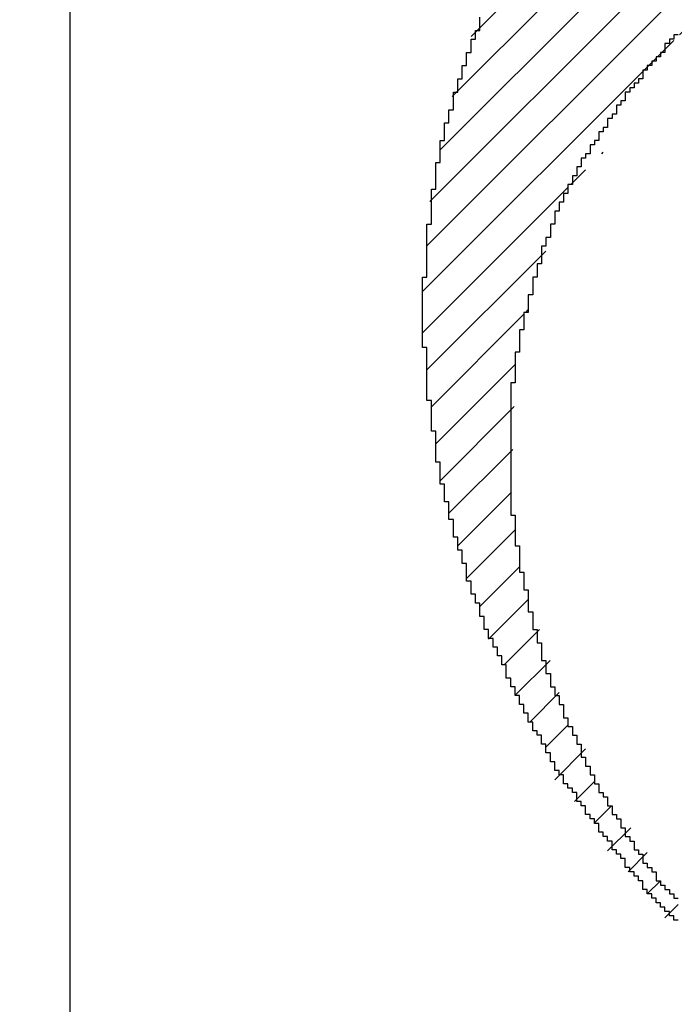
# Model space of a CAD drawing. Extents: x 941 to 1361, y -201 to 96.
# Drawn here: x 1169 to 1169, y -163 to -163 of the extents above; entities that cross this region are included whole.
import ezdxf

# ---------------------------------------------------------------- set-up
doc = ezdxf.new("R2010")
doc.units = 0
doc.header["$LTSCALE"] = 32.67
doc.header["$MEASUREMENT"] = 0
doc.header["$PDMODE"] = 3
doc.header["$PDSIZE"] = 0.3125
doc.layers.get('0').update_dxf_attribs({"linetype": 'CONTINUOUS'})
doc.layers.get('Defpoints').update_dxf_attribs({"linetype": 'CONTINUOUS'})
for name, color, linetype in [('11000_LEFT', 7, 'CONTINUOUS'), ('11100 _DIM_LEFT', 7, 'CONTINUOUS'), ('R2V', 7, 'CONTINUOUS')]:
    doc.layers.add(name, color=color, linetype=linetype)
doc.styles.add('SLDTEXTSTYLE0', font='TXT', dxfattribs={"width": 0.75})
doc.dimstyles.new('SLDDIMSTYLE1', dxfattribs={"dimtxt": 3.5, "dimasz": 3.302, "dimexe": 0, "dimexo": 0.0625, "dimgap": 0.875, "dimtad": 1, "dimrnd": 1e-09, "dimzin": 12, "dimdsep": 46, "dimtxsty": 'SLDTEXTSTYLE0', "dimsah": 1, "dimcen": 0.09, "dimadec": 0, "dimazin": 3, "dimtfac": 1, "dimtofl": 0, "dimtmove": 0, "dimatfit": 3, "dimfxl": 1, "dimfrac": 2, "dimtolj": 1, "dimtzin": 12, "dimarcsym": 0})

# ---------------------------------------------------------------- blocks, each defined once
blk = doc.blocks.new('*D42')
at = {"layer": '11100 _DIM_LEFT', "color": 0, "lineweight": -2}
for p, q in [((1172.12126, -48.79614), (1159.55766, -48.79614)), ((1159.55766, -162.67888), (1159.55766, -52.09814)), ((1169.97516, -165.98088), (1159.55766, -165.98088))]:
    blk.add_line(p, q, dxfattribs=at)
at = {"layer": '11100 _DIM_LEFT', "color": 0}
for points in [[(1159.00732, -52.09814), (1160.10799, -52.09814), (1159.55766, -48.79614)], [(1159.00732, -162.67888), (1160.10799, -162.67888), (1159.55766, -165.98088)]]:
    blk.add_solid(points, dxfattribs=at)
at = {"layer": 'Defpoints', "color": 0}
for p in [(1159.55766, -48.79614), (1172.18376, -48.79614), (1170.03766, -165.98088)]:
    blk.add_point(p, dxfattribs=at)
at = {"layer": '11100 _DIM_LEFT', "color": 0, "insert": (1155.18266, -101.22585), "char_height": 3.5, "attachment_point": 2, "rotation": 90, "style": 'SLDTEXTSTYLE0'}
blk.add_mtext('\\A1;300', dxfattribs=at)
blk = doc.blocks.new('pnap')
at = {"linetype": 'Continuous'}
h = blk.add_hatch(dxfattribs=at)
h.set_pattern_fill('ANSI31', color=114, scale=0.3)
h.paths.add_polyline_path([(0.59887, 1.700565), (0.59322, 1.700565), (0.59322, 1.677966), (0.587571, 1.677966), (0.587571, 1.655367), (0.581921, 1.655367), (0.581921, 1.627119), (0.576271, 1.627119), (0.576271, 1.587571), (0.570621, 1.418079), (0.576271, 1.418079), (0.576271, 1.378531), (0.581921, 1.378531), (0.581921, 1.344633), (0.587571, 1.344633), (0.587571, 1.322034), (0.59322, 1.322034), (0.59322, 1.293785), (0.59887, 1.293785), (0.59887, 1.271186), (0.610169, 1.271186), (0.610169, 1.231638), (0.621469, 1.231638), (0.621469, 1.19774), (0.632768, 1.19774), (0.632768, 1.175141), (0.644068, 1.175141), (0.644068, 1.146893), (0.655367, 1.146893), (0.655367, 1.124294), (0.666667, 1.124294), (0.666667, 1.096045), (0.677966, 1.096045), (0.677966, 1.073446), (0.694915, 1.073446), (0.694915, 1.045198), (0.711864, 1.045198), (0.711864, 1.016949), (0.728814, 1.016949), (0.728814, 0.988701), (0.745763, 0.988701), (0.745763, 0.966102), (0.762712, 0.966102), (0.762712, 0.943503), (0.785311, 0.943503), (0.785311, 0.915254), (0.80791, 0.915254), (0.80791, 0.892655), (0.830508, 0.892655), (0.830508, 0.870056), (0.847458, 0.870056), (0.847458, 0.847458), (0.864407, 0.847458), (0.864407, 0.824859), (0.836158, 0.824859), (0.836158, 0.847458), (0.813559, 0.847458), (0.813559, 0.870056), (0.79096, 0.870056), (0.79096, 0.892655), (0.768362, 0.892655), (0.768362, 0.915254), (0.745763, 0.915254), (0.745763, 0.937853), (0.728814, 0.937853), (0.728814, 0.960452), (0.711864, 0.960452), (0.711864, 0.983051), (0.694915, 0.983051), (0.694915, 1.00565), (0.677966, 1.00565), (0.677966, 1.028249), (0.661017, 1.028249), (0.661017, 1.050847), (0.644068, 1.050847), (0.644068, 1.073446), (0.627119, 1.073446), (0.627119, 1.101695), (0.615819, 1.101695), (0.615819, 1.124294), (0.59887, 1.124294), (0.59887, 1.152542), (0.587571, 1.152542), (0.587571, 1.175141), (0.576271, 1.175141), (0.576271, 1.19774), (0.564972, 1.19774), (0.564972, 1.225989), (0.553672, 1.225989), (0.553672, 1.248588), (0.542373, 1.248588), (0.542373, 1.271186), (0.531073, 1.271186), (0.531073, 1.305085), (0.519774, 1.305085), (0.519774, 1.333333), (0.514124, 1.333333), (0.514124, 1.355932), (0.502825, 1.355932), (0.502825, 1.389831), (0.497175, 1.389831), (0.497175, 1.412429), (0.491525, 1.412429), (0.491525, 1.435028), (0.485876, 1.435028), (0.485876, 1.457627), (0.480226, 1.457627), (0.480226, 1.485876), (0.474576, 1.485876), (0.474576, 1.525424), (0.468927, 1.525424), (0.468927, 1.564972), (0.463277, 1.564972), (0.463277, 1.632768), (0.457627, 1.632768), (0.457627, 1.723164), (0.463277, 1.723164), (0.463277, 1.79096), (0.468927, 1.836158), (0.474576, 1.836158), (0.474576, 1.870056), (0.480226, 1.870056), (0.480226, 1.898305), (0.485876, 1.898305), (0.485876, 1.920904), (0.508475, 2.000004), (0.508475, 1.99435), (0.514124, 1.99435), (0.514124, 2.011299), (0.519774, 2.025423), (0.519774, 2.067797), (0.542373, 2.067797), (0.542373, 2.118644), (0.564972, 2.118644), (0.564972, 2.158192), (0.587571, 2.158192), (0.587571, 2.19209), (0.610169, 2.19209), (0.610169, 2.225989), (0.632768, 2.225989), (0.632768, 2.259887), (0.655367, 2.259887), (0.655367, 2.288136), (0.677966, 2.288136), (0.677966, 2.310734), (0.700565, 2.310734), (0.700565, 2.333333), (0.723164, 2.333333), (0.723164, 2.355932), (0.745763, 2.355932), (0.745763, 2.372881), (0.768362, 2.372881), (0.768362, 2.39548), (0.79096, 2.39548), (0.79096, 2.412429), (0.813559, 2.412429), (0.813559, 2.429379), (0.836158, 2.429379), (0.836158, 2.446328), (0.864407, 2.446328), (0.864407, 2.463277), (0.892655, 2.463277), (0.892655, 2.474576), (0.915254, 2.474576), (0.915254, 2.491525), (0.943503, 2.491525), (0.943503, 2.502825), (0.966102, 2.502825), (0.966102, 2.514124), (0.99435, 2.514124), (0.99435, 2.525424), (1.016949, 2.525424), (1.016949, 2.536723), (1.045198, 2.536723), (1.045198, 2.548023), (1.084746, 2.548023), (1.084746, 2.553672), (1.112994, 2.553672), (1.112994, 2.559322), (1.135593, 2.559322), (1.135593, 2.564972), (1.158192, 2.564972), (1.158192, 2.570621), (1.19209, 2.570621), (1.19209, 2.576271), (1.242938, 2.576271), (1.242938, 2.581921), (1.248588, 2.581921), (1.333333, 2.581921), (1.333333, 2.576271), (1.384181, 2.576271), (1.384181, 2.570621), (1.418079, 2.570621), (1.474582, 2.559322), (1.468927, 2.559322), (1.468927, 2.553672), (1.497175, 2.553672), (1.514122, 2.548023), (1.514124, 2.548023), (1.581919, 2.525424), (1.576271, 2.525424), (1.576271, 2.519774), (1.615819, 2.519774), (1.615819, 2.497175), (1.655367, 2.497175), (1.655367, 2.474576), (1.689266, 2.474576), (1.689266, 2.451977), (1.711864, 2.451977), (1.711864, 2.429379), (1.740113, 2.429379), (1.740113, 2.40678), (1.762712, 2.40678), (1.762712, 2.384181), (1.779661, 2.384181), (1.779661, 2.361582), (1.80226, 2.361582), (1.80226, 2.333333), (1.819209, 2.333333), (1.819209, 2.310734), (1.836158, 2.310734), (1.836158, 2.282486), (1.853107, 2.282486), (1.853107, 2.254237), (1.864407, 2.254237), (1.864407, 2.231638), (1.881356, 2.231638), (1.881356, 2.19774), (1.892655, 2.19774), (1.892655, 2.169492), (1.903955, 2.169492), (1.903955, 2.141243), (1.915254, 2.141243), (1.915254, 2.107345), (1.920904, 2.107345), (1.920904, 2.084746), (1.926554, 2.084746), (1.926554, 2.056497), (1.932203, 2.056497), (1.932203, 2.016949), (1.937853, 2.016949), (1.937853, 1.864407), (1.932203, 1.864407), (1.932203, 1.824859), (1.926554, 1.824859), (1.926554, 1.80226), (1.920904, 1.80226), (1.920904, 1.779661), (1.909605, 1.734467), (1.909605, 1.740113), (1.903955, 1.740113), (1.903955, 1.694915), (1.858757, 1.694915), (1.858757, 1.717514), (1.853107, 1.717514), (1.853107, 1.723164), (1.858757, 1.723164), (1.858757, 1.836158), (1.853107, 1.836158), (1.853107, 1.875706), (1.847458, 1.875706), (1.847458, 1.898305), (1.836158, 1.898305), (1.836158, 1.926554), (1.824859, 1.926554), (1.824859, 1.949153), (1.813559, 1.949153), (1.813559, 1.977401), (1.80226, 1.977401), (1.80226, 2), (1.785311, 2), (1.785311, 2.028249), (1.768362, 2.028249), (1.768362, 2.050847), (1.751412, 2.050847), (1.751412, 2.073446), (1.728814, 2.073446), (1.728814, 2.096045), (1.706215, 2.096045), (1.706215, 2.118644), (1.683616, 2.118644), (1.683616, 2.141243), (1.655367, 2.141243), (1.655367, 2.163842), (1.621469, 2.163842), (1.621469, 2.186441), (1.576271, 2.186441), (1.576271, 2.20904), (1.564972, 2.20904), (1.522597, 2.225989), (1.519774, 2.225989), (1.519774, 2.231638), (1.497175, 2.231638), (1.446328, 2.248588), (1.440678, 2.248588), (1.395476, 2.259887), (1.378531, 2.259887), (1.378531, 2.265537), (1.220339, 2.265537), (1.220339, 2.259887), (1.186441, 2.259887), (1.186441, 2.254237), (1.158192, 2.254237), (1.158192, 2.248588), (1.135593, 2.248588), (1.135593, 2.242938), (1.112994, 2.242938), (1.112994, 2.231638), (1.079096, 2.231638), (1.079096, 2.220339), (1.050847, 2.220339), (1.050847, 2.20904), (1.022599, 2.20904), (1.022599, 2.19774), (0.99435, 2.19774), (0.99435, 2.186441), (0.971751, 2.186441), (0.971751, 2.169492), (0.943503, 2.169492), (0.943503, 2.152542), (0.915254, 2.152542), (0.915254, 2.135593), (0.892655, 2.135593), (0.892655, 2.118644), (0.870056, 2.118644), (0.870056, 2.096045), (0.847458, 2.096045), (0.847458, 2.079096), (0.824859, 2.079096), (0.824859, 2.056497), (0.80226, 2.056497), (0.80226, 2.033898), (0.779661, 2.033898), (0.779661, 2.00565), (0.757062, 2.00565), (0.757062, 1.977401), (0.734463, 1.977401), (0.734463, 1.949153), (0.711864, 1.949153), (0.711864, 1.915254), (0.689266, 1.915254), (0.689266, 1.881356), (0.666667, 1.881356), (0.666667, 1.841808), (0.644068, 1.841808), (0.644068, 1.79096), (0.621469, 1.79096), (0.621469, 1.774011), (0.60452, 1.723167), (0.60452, 1.723164), (0.59887, 1.723164)])
at = {"layer": 'R2V', "color": 114}
for points in [[(0.785311, 2.033898, 0), (0.779661, 2.033898, 0), (0.779661, 2.028249, 0), (0.774011, 2.028249, 0), (0.774011, 2.022599, 0), (0.768362, 2.022599, 0), (0.768362, 2.011299, 0), (0.762712, 2.011299, 0), (0.762712, 2.00565, 0), (0.757062, 2.00565, 0), (0.757062, 2, 0), (0.751412, 2, 0), (0.751412, 1.99435, 0), (0.745763, 1.99435, 0), (0.745763, 1.988701, 0), (0.740113, 1.988701, 0), (0.740113, 1.977401, 0), (0.734463, 1.977401, 0), (0.734463, 1.971751, 0), (0.728814, 1.971751, 0), (0.728814, 1.966102, 0), (0.723164, 1.966102, 0), (0.723164, 1.960452, 0), (0.717514, 1.960452, 0), (0.717514, 1.949153, 0), (0.711864, 1.949153, 0), (0.711864, 1.943503, 0), (0.706215, 1.943503, 0), (0.706215, 1.932203, 0), (0.700565, 1.932203, 0), (0.700565, 1.926554, 0), (0.694915, 1.926554, 0), (0.694915, 1.915254, 0), (0.689266, 1.915254, 0), (0.689266, 1.909605, 0), (0.683616, 1.909605, 0), (0.683616, 1.898305, 0), (0.677966, 1.898305, 0), (0.677966, 1.892655, 0), (0.672316, 1.892655, 0), (0.672316, 1.881356, 0), (0.666667, 1.881356, 0), (0.666667, 1.875706, 0), (0.661017, 1.875706, 0), (0.661017, 1.864407, 0), (0.655367, 1.864407, 0), (0.655367, 1.853107, 0), (0.649718, 1.853107, 0), (0.649718, 1.841808, 0), (0.644068, 1.841808, 0), (0.644068, 1.830508, 0), (0.638418, 1.830508, 0), (0.638418, 1.819209, 0), (0.632768, 1.819209, 0), (0.632768, 1.80791, 0), (0.627119, 1.80791, 0), (0.627119, 1.79096, 0), (0.621469, 1.79096, 0), (0.621469, 1.774011, 0), (0.615819, 1.774011, 0), (0.615819, 1.762712, 0), (0.610169, 1.762712, 0), (0.610169, 1.740113, 0), (0.60452, 1.740113, 0), (0.60452, 1.723164, 0), (0.59887, 1.723164, 0), (0.59887, 1.700565, 0), (0.59322, 1.700565, 0), (0.59322, 1.677966, 0), (0.587571, 1.677966, 0), (0.587571, 1.655367, 0), (0.581921, 1.655367, 0), (0.581921, 1.627119, 0), (0.576271, 1.627119, 0), (0.576271, 1.587571, 0), (0.570621, 1.587571, 0), (0.570621, 1.418079, 0), (0.576271, 1.418079, 0), (0.576271, 1.378531, 0), (0.581921, 1.378531, 0), (0.581921, 1.344633, 0), (0.587571, 1.344633, 0), (0.587571, 1.322034, 0), (0.59322, 1.322034, 0), (0.59322, 1.293785, 0), (0.59887, 1.293785, 0), (0.59887, 1.271186, 0), (0.60452, 1.271186, 0), (0.60452, 1.254237, 0), (0.610169, 1.254237, 0), (0.610169, 1.231638, 0), (0.615819, 1.231638, 0), (0.615819, 1.214689, 0), (0.621469, 1.214689, 0), (0.621469, 1.19774, 0), (0.627119, 1.19774, 0), (0.627119, 1.186441, 0), (0.632768, 1.186441, 0), (0.632768, 1.175141, 0), (0.638418, 1.175141, 0), (0.638418, 1.158192, 0), (0.644068, 1.158192, 0), (0.644068, 1.146893, 0), (0.649718, 1.146893, 0), (0.649718, 1.135593, 0), (0.655367, 1.135593, 0), (0.655367, 1.124294, 0), (0.661017, 1.124294, 0), (0.661017, 1.107345, 0), (0.666667, 1.107345, 0), (0.666667, 1.096045, 0), (0.672316, 1.096045, 0), (0.672316, 1.084746, 0), (0.677966, 1.084746, 0), (0.677966, 1.073446, 0), (0.683616, 1.073446, 0), (0.683616, 1.062147, 0), (0.689266, 1.062147, 0), (0.689266, 1.056497, 0), (0.694915, 1.056497, 0), (0.694915, 1.045198, 0), (0.700565, 1.045198, 0), (0.700565, 1.033898, 0), (0.706215, 1.033898, 0), (0.706215, 1.028249, 0), (0.711864, 1.028249, 0), (0.711864, 1.016949, 0), (0.717514, 1.016949, 0), (0.717514, 1.00565, 0), (0.723164, 1.00565, 0), (0.723164, 1, 0), (0.728814, 1, 0), (0.728814, 0.988701, 0), (0.734463, 0.988701, 0), (0.734463, 0.983051, 0), (0.740113, 0.983051, 0), (0.740113, 0.971751, 0), (0.745763, 0.971751, 0), (0.745763, 0.966102, 0), (0.751412, 0.966102, 0), (0.751412, 0.960452, 0), (0.757062, 0.960452, 0), (0.757062, 0.949153, 0), (0.762712, 0.949153, 0), (0.762712, 0.943503, 0), (0.768362, 0.943503, 0), (0.768362, 0.937853, 0), (0.774011, 0.937853, 0), (0.774011, 0.932203, 0), (0.779661, 0.932203, 0), (0.779661, 0.926554, 0), (0.785311, 0.926554, 0)], [(0.785311, 0.898305, 0), (0.779661, 0.898305, 0), (0.779661, 0.903955, 0), (0.774011, 0.903955, 0), (0.774011, 0.909605, 0), (0.768362, 0.909605, 0), (0.768362, 0.915254, 0), (0.762712, 0.915254, 0), (0.762712, 0.920904, 0), (0.757062, 0.920904, 0), (0.757062, 0.926554, 0), (0.751412, 0.926554, 0), (0.751412, 0.932203, 0), (0.745763, 0.932203, 0), (0.745763, 0.937853, 0), (0.740113, 0.937853, 0), (0.740113, 0.949153, 0), (0.734463, 0.949153, 0), (0.734463, 0.954802, 0), (0.728814, 0.954802, 0), (0.728814, 0.960452, 0), (0.723164, 0.960452, 0), (0.723164, 0.966102, 0), (0.717514, 0.966102, 0), (0.717514, 0.977401, 0), (0.711864, 0.977401, 0), (0.711864, 0.983051, 0), (0.706215, 0.983051, 0), (0.706215, 0.988701, 0), (0.700565, 0.988701, 0), (0.700565, 1, 0), (0.694915, 1, 0), (0.694915, 1.00565, 0), (0.689266, 1.00565, 0), (0.689266, 1.011299, 0), (0.683616, 1.011299, 0), (0.683616, 1.022599, 0), (0.677966, 1.022599, 0), (0.677966, 1.028249, 0), (0.672316, 1.028249, 0), (0.672316, 1.033898, 0), (0.666667, 1.033898, 0), (0.666667, 1.045198, 0), (0.661017, 1.045198, 0), (0.661017, 1.050847, 0), (0.655367, 1.050847, 0), (0.655367, 1.062147, 0), (0.649718, 1.062147, 0), (0.649718, 1.067797, 0), (0.644068, 1.067797, 0), (0.644068, 1.073446, 0), (0.638418, 1.073446, 0), (0.638418, 1.084746, 0), (0.632768, 1.084746, 0), (0.632768, 1.090395, 0), (0.627119, 1.090395, 0), (0.627119, 1.101695, 0), (0.621469, 1.101695, 0), (0.621469, 1.112994, 0), (0.615819, 1.112994, 0), (0.615819, 1.124294, 0), (0.610169, 1.124294, 0), (0.610169, 1.135593, 0), (0.60452, 1.135593, 0), (0.60452, 1.141243, 0), (0.59887, 1.141243, 0), (0.59887, 1.152542, 0), (0.59322, 1.152542, 0), (0.59322, 1.163842, 0), (0.587571, 1.163842, 0), (0.587571, 1.175141, 0), (0.581921, 1.175141, 0), (0.581921, 1.186441, 0), (0.576271, 1.186441, 0), (0.576271, 1.19774, 0), (0.570621, 1.19774, 0), (0.570621, 1.20904, 0), (0.564972, 1.20904, 0), (0.564972, 1.225989, 0), (0.559322, 1.225989, 0), (0.559322, 1.237288, 0), (0.553672, 1.237288, 0), (0.553672, 1.248588, 0), (0.548023, 1.248588, 0), (0.548023, 1.259887, 0), (0.542373, 1.259887, 0), (0.542373, 1.271186, 0), (0.536723, 1.271186, 0), (0.536723, 1.288136, 0), (0.531073, 1.288136, 0), (0.531073, 1.305085, 0), (0.525424, 1.305085, 0), (0.525424, 1.316384, 0), (0.519774, 1.316384, 0), (0.519774, 1.333333, 0), (0.514124, 1.333333, 0), (0.514124, 1.355932, 0), (0.508475, 1.355932, 0), (0.508475, 1.372881, 0), (0.502825, 1.372881, 0), (0.502825, 1.389831, 0), (0.497175, 1.389831, 0), (0.497175, 1.412429, 0), (0.491525, 1.412429, 0), (0.491525, 1.435028, 0), (0.485876, 1.435028, 0), (0.485876, 1.457627, 0), (0.480226, 1.457627, 0), (0.480226, 1.485876, 0), (0.474576, 1.485876, 0), (0.474576, 1.525424, 0), (0.468927, 1.525424, 0), (0.468927, 1.564972, 0), (0.463277, 1.564972, 0), (0.463277, 1.632768, 0), (0.457627, 1.632768, 0), (0.457627, 1.723164, 0), (0.463277, 1.723164, 0), (0.463277, 1.79096, 0), (0.468927, 1.79096, 0), (0.468927, 1.836158, 0), (0.474576, 1.836158, 0), (0.474576, 1.870056, 0), (0.480226, 1.870056, 0), (0.480226, 1.898305, 0), (0.485876, 1.898305, 0), (0.485876, 1.920904, 0), (0.491525, 1.920904, 0), (0.491525, 1.937853, 0), (0.497175, 1.937853, 0), (0.497175, 1.960452, 0), (0.502825, 1.960452, 0), (0.502825, 1.977401, 0), (0.508475, 1.977401, 0), (0.508475, 1.99435, 0), (0.514124, 1.99435, 0), (0.514124, 2.011299, 0), (0.519774, 2.011299, 0), (0.519774, 2.028249, 0), (0.525424, 2.028249, 0), (0.525424, 2.039548, 0), (0.531073, 2.039548, 0), (0.531073, 2.056497, 0)]]:
    blk.add_polyline3d(points, dxfattribs=at)

msp = doc.modelspace()

# ---------------------------------------------------------------- linework, layer by layer
at = {"layer": '11000_LEFT'}
msp.add_line((1169.05976, -160.13888), (1169.05976, -163.82188), dxfattribs=at)

# ---------------------------------------------------------------- block references
at = {"linetype": 'Continuous', "xscale": 0.4467088591599915, "yscale": 0.4467088591599915, "zscale": 0.4467088591599915}
msp.add_blockref('pnap', (1169.05723, -163.51146), dxfattribs=at)

# ---------------------------------------------------------------- dimensions: what is measured, and where the dimension line sits
at = {"layer": '11100 _DIM_LEFT'}
dim = msp.add_linear_dim(base=(1159.55766, -48.79614), p1=(1170.03766, -165.98088), p2=(1172.18376, -48.79614), angle=90, text='300', dimstyle='SLDDIMSTYLE1', dxfattribs=at)
dim.commit()
dim.dimension.update_dxf_attribs({"geometry": '*D42', "text_midpoint": (1159.55766, -101.22585), "dimtype": 160})

doc.saveas('drawing.dxf')
